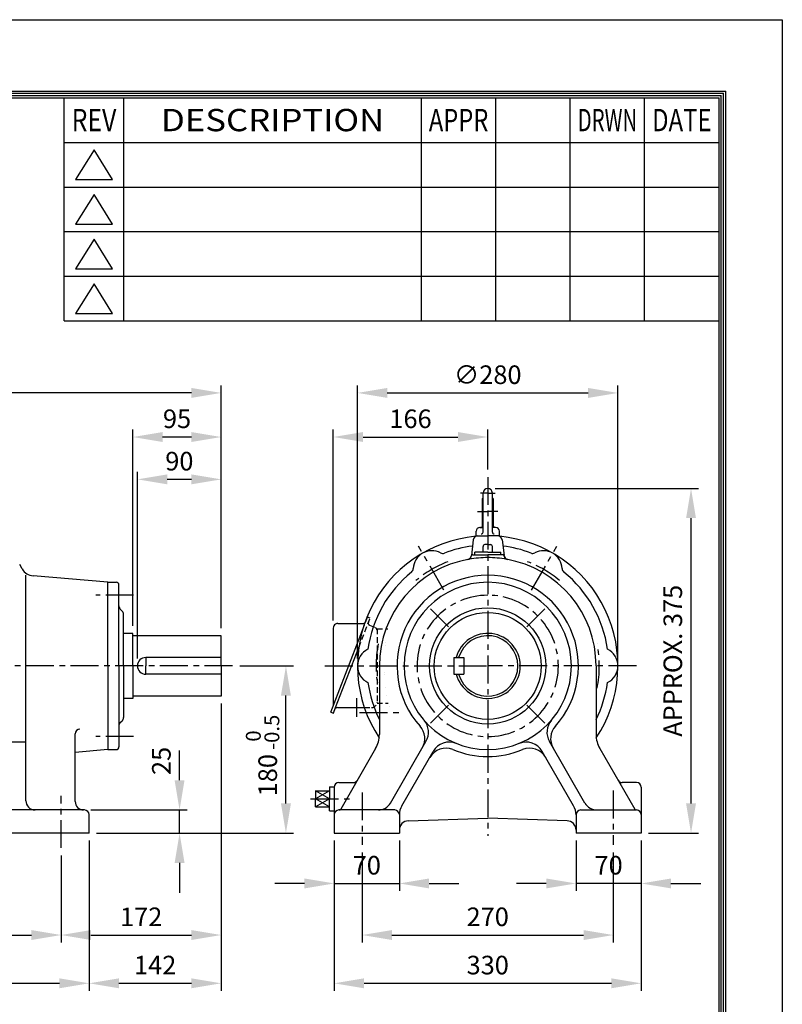
# Model space of a CAD drawing. Extents: x 4 to 940, y 0 to 410.
# Drawn here: x 112 to 214, y 165 to 297 of the extents above; entities that cross this region are included whole.
import ezdxf
from ezdxf.enums import TextEntityAlignment as Align

# ---------------------------------------------------------------- set-up
doc = ezdxf.new("R2010")
doc.units = 0
doc.header["$LTSCALE"] = 3
doc.header["$MEASUREMENT"] = 0
doc.header["$PDMODE"] = 1
doc.linetypes.add('CENTER', pattern=[2, 1.25, -0.25, 0.25, -0.25])
doc.linetypes.add('HIDDEN', pattern=[0.375, 0.25, -0.125])
doc.layers.get('0').update_dxf_attribs({"color": 9, "linetype": 'CONTINUOUS'})
doc.layers.get('DEFPOINTS').update_dxf_attribs({"linetype": 'CONTINUOUS'})
for name, color, linetype in [('C', 1, 'CENTER'), ('D', 7, 'CONTINUOUS'), ('H', 4, 'HIDDEN'), ('O', 3, 'CONTINUOUS')]:
    doc.layers.add(name, color=color, linetype=linetype)
doc.styles.add('A2', font='romans.shx', dxfattribs={"height": 2, "bigfont": 'whgtxt.shx'})
doc.styles.add('A25', font='romans.shx', dxfattribs={"height": 2.5, "bigfont": 'whgtxt.shx'})
doc.styles.add('A3', font='romans', dxfattribs={"height": 3, "bigfont": 'whgtxt'})
doc.dimstyles.new('DIM', dxfattribs={"dimscale": 0, "dimtxt": 2.5, "dimasz": 4, "dimexe": 1, "dimexo": 1, "dimgap": 1.2, "dimtad": 1, "dimdec": 3, "dimlfac": 8, "dimrnd": 0.005, "dimdsep": 46, "dimtxsty": 'A25', "dimcen": 0, "dimclrd": 256, "dimclre": 256, "dimclrt": 256, "dimadec": 0, "dimazin": 0, "dimtfac": 0.666667, "dimtdec": 3, "dimtix": 1, "dimtmove": 0, "dimatfit": 3, "dimfxl": 0, "dimtolj": 1, "dimtzin": 0, "dimarcsym": 0})

# ---------------------------------------------------------------- blocks, each defined once
blk = doc.blocks.new('*D1')
at = {"linetype": 'ByBlock'}
for p, q in [((124.964096, 199.898184), (124.964096, 224.981296)), ((132.214096, 223.981296), (128.964096, 223.981296))]:
    blk.add_line(p, q, dxfattribs=at)
for points in [[(128.964096, 224.647963), (128.964096, 223.31463), (124.964096, 223.981296)], [(132.214096, 224.647963), (132.214096, 223.31463), (136.214096, 223.981296)]]:
    blk.add_solid(points, dxfattribs=at)
at = {"layer": 'DEFPOINTS', "color": 0, "linetype": 'ByBlock'}
for p in [(124.964096, 223.981296), (136.214096, 202.960684), (124.964096, 198.898184)]:
    blk.add_point(p, dxfattribs=at)
at = {"linetype": 'ByBlock', "insert": (130.589096, 226.431296), "char_height": 2.5, "attachment_point": 5, "style": 'A25'}
blk.add_mtext('\\A1;90', dxfattribs=at)
blk = doc.blocks.new('*D2')
at = {"linetype": 'ByBlock'}
for p, q in [((124.339096, 204.273184), (124.339096, 230.679975)), ((132.214096, 229.679975), (128.339096, 229.679975))]:
    blk.add_line(p, q, dxfattribs=at)
for points in [[(128.339096, 230.346642), (128.339096, 229.013308), (124.339096, 229.679975)], [(132.214096, 230.346642), (132.214096, 229.013308), (136.214096, 229.679975)]]:
    blk.add_solid(points, dxfattribs=at)
at = {"layer": 'DEFPOINTS', "color": 0, "linetype": 'ByBlock'}
for p in [(124.339096, 229.679975), (124.339096, 203.273184), (136.214096, 202.960684)]:
    blk.add_point(p, dxfattribs=at)
at = {"linetype": 'ByBlock', "insert": (130.276596, 232.129975), "char_height": 2.5, "attachment_point": 5, "style": 'A25'}
blk.add_mtext('\\A1;95', dxfattribs=at)
blk = doc.blocks.new('*D3')
at = {"linetype": 'ByBlock'}
for p, q in [((39.321332, 207.085604), (39.321332, 236.606587)), ((136.214096, 203.960684), (136.214096, 236.606587)), ((132.214096, 235.606587), (43.321332, 235.606587))]:
    blk.add_line(p, q, dxfattribs=at)
for points in [[(43.321332, 236.273254), (43.321332, 234.939921), (39.321332, 235.606587)], [(132.214096, 236.273254), (132.214096, 234.939921), (136.214096, 235.606587)]]:
    blk.add_solid(points, dxfattribs=at)
at = {"layer": 'DEFPOINTS', "color": 0, "linetype": 'ByBlock'}
for p in [(39.321332, 235.606587), (39.321332, 206.085604), (136.214096, 202.960684)]:
    blk.add_point(p, dxfattribs=at)
at = {"linetype": 'ByBlock', "insert": (87.767714, 238.056587), "char_height": 2.5, "attachment_point": 5, "style": 'A25'}
blk.add_mtext('\\A1;APPROX. 775', dxfattribs=at)
blk = doc.blocks.new('*D4')
at = {"linetype": 'ByBlock'}
for p, q in [((163.249188, 186.599646), (163.249188, 179.845869)), ((150.499188, 180.845869), (146.499188, 180.845869)), ((154.499188, 180.845869), (163.249188, 180.845869)), ((167.249188, 180.845869), (171.249188, 180.845869))]:
    blk.add_line(p, q, dxfattribs=at)
for points in [[(150.499188, 181.512536), (150.499188, 180.179203), (154.499188, 180.845869)], [(167.249188, 181.512536), (167.249188, 180.179203), (163.249188, 180.845869)]]:
    blk.add_solid(points, dxfattribs=at)
at = {"layer": 'DEFPOINTS', "color": 0, "linetype": 'ByBlock'}
for p in [(154.499188, 187.599646), (163.249188, 187.599646), (163.249188, 180.845869)]:
    blk.add_point(p, dxfattribs=at)
at = {"linetype": 'ByBlock', "insert": (158.874188, 183.295869), "char_height": 2.5, "attachment_point": 5, "style": 'A25'}
blk.add_mtext('\\A1;70', dxfattribs=at)
blk = doc.blocks.new('*D5')
at = {"linetype": 'ByBlock'}
for p, q in [((186.999188, 186.599646), (186.999188, 179.845869)), ((182.999188, 180.845869), (178.999188, 180.845869)), ((195.749188, 180.845869), (186.999188, 180.845869)), ((199.749188, 180.845869), (203.749188, 180.845869))]:
    blk.add_line(p, q, dxfattribs=at)
for points in [[(182.999188, 181.512536), (182.999188, 180.179203), (186.999188, 180.845869)], [(199.749188, 181.512536), (199.749188, 180.179203), (195.749188, 180.845869)]]:
    blk.add_solid(points, dxfattribs=at)
at = {"layer": 'DEFPOINTS', "color": 0, "linetype": 'ByBlock'}
for p in [(186.999188, 187.599646), (195.749188, 187.599646), (186.999188, 180.845869)]:
    blk.add_point(p, dxfattribs=at)
at = {"linetype": 'ByBlock', "insert": (191.374188, 183.295869), "char_height": 2.5, "attachment_point": 5, "style": 'A25'}
blk.add_mtext('\\A1;70', dxfattribs=at)
blk = doc.blocks.new('*D6')
at = {"linetype": 'ByBlock'}
for p, q in [((158.249188, 185.023834), (158.249188, 172.907902)), ((191.999188, 185.023834), (191.999188, 172.907902)), ((162.249188, 173.907902), (187.999188, 173.907902))]:
    blk.add_line(p, q, dxfattribs=at)
for points in [[(162.249188, 174.574569), (162.249188, 173.241235), (158.249188, 173.907902)], [(187.999188, 174.574569), (187.999188, 173.241235), (191.999188, 173.907902)]]:
    blk.add_solid(points, dxfattribs=at)
at = {"layer": 'DEFPOINTS', "color": 0, "linetype": 'ByBlock'}
for p in [(158.249188, 186.023834), (191.999188, 186.023834), (191.999188, 173.907902)]:
    blk.add_point(p, dxfattribs=at)
at = {"linetype": 'ByBlock', "insert": (175.124188, 176.357902), "char_height": 2.5, "attachment_point": 5, "style": 'A25'}
blk.add_mtext('\\A1;270', dxfattribs=at)
blk = doc.blocks.new('*D7')
at = {"linetype": 'ByBlock'}
for p, q in [((154.499188, 186.599646), (154.499188, 166.417544)), ((195.749188, 186.599646), (195.749188, 166.417544)), ((158.499188, 167.417544), (191.749188, 167.417544))]:
    blk.add_line(p, q, dxfattribs=at)
for points in [[(158.499188, 168.084211), (158.499188, 166.750878), (154.499188, 167.417544)], [(191.749188, 168.084211), (191.749188, 166.750878), (195.749188, 167.417544)]]:
    blk.add_solid(points, dxfattribs=at)
at = {"layer": 'DEFPOINTS', "color": 0, "linetype": 'ByBlock'}
for p in [(154.499188, 187.599646), (195.749188, 187.599646), (195.749188, 167.417544)]:
    blk.add_point(p, dxfattribs=at)
at = {"linetype": 'ByBlock', "insert": (175.124188, 169.867544), "char_height": 2.5, "attachment_point": 5, "style": 'A25'}
blk.add_mtext('\\A1;330', dxfattribs=at)
blk = doc.blocks.new('*D8')
at = {"linetype": 'ByBlock'}
for p, q in [((84.714096, 184.489552), (84.714096, 172.907902)), ((114.714096, 184.617228), (114.714096, 172.907902)), ((88.714096, 173.907902), (110.714096, 173.907902))]:
    blk.add_line(p, q, dxfattribs=at)
for points in [[(88.714096, 174.574569), (88.714096, 173.241235), (84.714096, 173.907902)], [(110.714096, 174.574569), (110.714096, 173.241235), (114.714096, 173.907902)]]:
    blk.add_solid(points, dxfattribs=at)
at = {"layer": 'DEFPOINTS', "color": 0, "linetype": 'ByBlock'}
for p in [(84.714096, 185.489552), (114.714096, 185.617228), (114.714096, 173.907902)]:
    blk.add_point(p, dxfattribs=at)
at = {"linetype": 'ByBlock', "insert": (99.714096, 176.357902), "char_height": 2.5, "attachment_point": 5, "style": 'A25'}
blk.add_mtext('\\A1;240', dxfattribs=at)
blk = doc.blocks.new('*D9')
at = {"linetype": 'ByBlock'}
for p, q in [((80.964096, 186.599646), (80.964096, 166.417544)), ((118.464096, 186.599646), (118.464096, 166.417544)), ((84.964096, 167.417544), (114.464096, 167.417544))]:
    blk.add_line(p, q, dxfattribs=at)
for points in [[(84.964096, 168.084211), (84.964096, 166.750878), (80.964096, 167.417544)], [(114.464096, 168.084211), (114.464096, 166.750878), (118.464096, 167.417544)]]:
    blk.add_solid(points, dxfattribs=at)
at = {"layer": 'DEFPOINTS', "color": 0, "linetype": 'ByBlock'}
for p in [(80.964096, 187.599646), (118.464096, 187.599646), (118.464096, 167.417544)]:
    blk.add_point(p, dxfattribs=at)
at = {"linetype": 'ByBlock', "insert": (99.714096, 169.867544), "char_height": 2.5, "attachment_point": 5, "style": 'A25'}
blk.add_mtext('\\A1;300', dxfattribs=at)
blk = doc.blocks.new('*D10')
at = {"linetype": 'ByBlock'}
for p, q in [((136.214096, 205.037146), (136.214096, 166.417544)), ((122.464096, 167.417544), (132.214096, 167.417544))]:
    blk.add_line(p, q, dxfattribs=at)
for points in [[(122.464096, 168.084211), (122.464096, 166.750878), (118.464096, 167.417544)], [(132.214096, 168.084211), (132.214096, 166.750878), (136.214096, 167.417544)]]:
    blk.add_solid(points, dxfattribs=at)
at = {"layer": 'DEFPOINTS', "color": 0, "linetype": 'ByBlock'}
for p in [(136.214096, 206.037146), (118.464096, 187.599646), (136.214096, 167.417544)]:
    blk.add_point(p, dxfattribs=at)
at = {"linetype": 'ByBlock', "insert": (127.339096, 169.867544), "char_height": 2.5, "attachment_point": 5, "style": 'A25'}
blk.add_mtext('\\A1;142', dxfattribs=at)
blk = doc.blocks.new('*D11')
at = {"linetype": 'ByBlock'}
blk.add_line((118.714096, 173.907902), (132.214096, 173.907902), dxfattribs=at)
for points in [[(118.714096, 174.574569), (118.714096, 173.241235), (114.714096, 173.907902)], [(132.214096, 174.574569), (132.214096, 173.241235), (136.214096, 173.907902)]]:
    blk.add_solid(points, dxfattribs=at)
at = {"layer": 'DEFPOINTS', "color": 0, "linetype": 'ByBlock'}
for p in [(136.214096, 206.037146), (114.714096, 185.617228), (136.214096, 173.907902)]:
    blk.add_point(p, dxfattribs=at)
at = {"linetype": 'ByBlock', "insert": (125.464096, 176.357902), "char_height": 2.5, "attachment_point": 5, "style": 'A25'}
blk.add_mtext('\\A1;172', dxfattribs=at)
blk = doc.blocks.new('*D12')
at = {"linetype": 'ByBlock'}
for p, q in [((138.732612, 210.099646), (145.913342, 210.099646)), ((144.913342, 191.599646), (144.913342, 206.099646)), ((119.464096, 187.599646), (145.913342, 187.599646))]:
    blk.add_line(p, q, dxfattribs=at)
for points in [[(144.246675, 206.099646), (145.580009, 206.099646), (144.913342, 210.099646)], [(144.246675, 191.599646), (145.580009, 191.599646), (144.913342, 187.599646)]]:
    blk.add_solid(points, dxfattribs=at)
at = {"layer": 'DEFPOINTS', "color": 0, "linetype": 'ByBlock'}
for p in [(137.732612, 210.099646), (144.913342, 210.099646), (118.464096, 187.599646)]:
    blk.add_point(p, dxfattribs=at)
at = {"linetype": 'ByBlock', "insert": (142.463342, 195.406572), "char_height": 2.5, "attachment_point": 5, "rotation": 90, "style": 'A25'}
blk.add_mtext('\\A1;180', dxfattribs=at)
blk = doc.blocks.new('*D14')
at = {"linetype": 'ByBlock'}
for p, q in [((176.124188, 233.974646), (203.448191, 233.974646)), ((202.448191, 191.599646), (202.448191, 229.974646)), ((196.749188, 187.599646), (203.448191, 187.599646))]:
    blk.add_line(p, q, dxfattribs=at)
for points in [[(201.781525, 229.974646), (203.114858, 229.974646), (202.448191, 233.974646)], [(201.781525, 191.599646), (203.114858, 191.599646), (202.448191, 187.599646)]]:
    blk.add_solid(points, dxfattribs=at)
at = {"layer": 'DEFPOINTS', "color": 0, "linetype": 'ByBlock'}
for p in [(175.124188, 233.974646), (202.448191, 233.974646), (195.749188, 187.599646)]:
    blk.add_point(p, dxfattribs=at)
at = {"linetype": 'ByBlock', "insert": (199.998191, 210.787146), "char_height": 2.5, "attachment_point": 5, "rotation": 90, "style": 'A25'}
blk.add_mtext('\\A1;APPROX. 375', dxfattribs=at)
blk = doc.blocks.new('*D15')
at = {"linetype": 'ByBlock'}
for p, q in [((153.660357, 216.194591), (153.660357, 241.881436)), ((174.410357, 236.490529), (174.410357, 241.881436)), ((157.660357, 240.881436), (170.410357, 240.881436))]:
    blk.add_line(p, q, dxfattribs=at)
for points in [[(157.660357, 241.548103), (157.660357, 240.21477), (153.660357, 240.881436)], [(170.410357, 241.548103), (170.410357, 240.21477), (174.410357, 240.881436)]]:
    blk.add_solid(points, dxfattribs=at)
at = {"layer": 'DEFPOINTS', "color": 0, "linetype": 'ByBlock'}
for p in [(174.410357, 240.881436), (174.410357, 235.490529), (153.660357, 215.194591)]:
    blk.add_point(p, dxfattribs=at)
at = {"linetype": 'ByBlock', "insert": (164.035357, 243.331436), "char_height": 2.5, "attachment_point": 5, "style": 'A25'}
blk.add_mtext('\\A1;166', dxfattribs=at)
blk = doc.blocks.new('*D16')
at = {"linetype": 'ByBlock'}
for p, q in [((157.624188, 211.099646), (157.624188, 247.808049)), ((192.624188, 211.099646), (192.624188, 247.808049)), ((161.624188, 246.808049), (188.624188, 246.808049))]:
    blk.add_line(p, q, dxfattribs=at)
for points in [[(161.624188, 247.474716), (161.624188, 246.141382), (157.624188, 246.808049)], [(188.624188, 247.474716), (188.624188, 246.141382), (192.624188, 246.808049)]]:
    blk.add_solid(points, dxfattribs=at)
at = {"layer": 'DEFPOINTS', "color": 0, "linetype": 'ByBlock'}
for p in [(192.624188, 246.808049), (157.624188, 210.099646), (192.624188, 210.099646)]:
    blk.add_point(p, dxfattribs=at)
at = {"linetype": 'ByBlock', "insert": (175.124188, 249.258049), "char_height": 2.5, "attachment_point": 5, "style": 'A25'}
blk.add_mtext('\\A1;∅280', dxfattribs=at)

msp = doc.modelspace()

# ---------------------------------------------------------------- linework, layer by layer
at = {"color": 9}
for p, q in [((3.999989, 296.99999), (213.999989, 296.99999)), ((213.999989, 296.99999), (213.999989, -0.00001))]:
    msp.add_line(p, q, dxfattribs=at)
at = {"color": 2}
for p, q in [((29.099989, 287.39999), (206.399989, 287.39999)), ((206.399989, 8.59999), (206.399989, 287.39999)), ((29.399989, 287.09999), (206.099989, 287.09999)), ((29.699989, 286.79999), (205.799989, 286.79999)), ((29.999989, 286.49999), (205.499989, 286.49999)), ((205.499989, 9.49999), (205.499989, 286.49999)), ((205.799989, 9.19999), (205.799989, 286.79999)), ((206.099989, 8.89999), (206.099989, 287.09999))]:
    msp.add_line(p, q, dxfattribs=at)
for p, q in [((117.499989, 256.49999), (117.499989, 286.49999)), ((125.499989, 256.49999), (125.499989, 286.49999)), ((165.499989, 256.49999), (165.499989, 286.49999)), ((175.499989, 256.49999), (175.499989, 286.49999)), ((185.499989, 256.49999), (185.499989, 286.49999)), ((195.499989, 256.49999), (195.499989, 286.49999)), ((117.499989, 280.49999), (205.499989, 280.49999)), ((121.499989, 279.49999), (118.999989, 275.49999)), ((123.999989, 275.49999), (121.499989, 279.49999)), ((118.999989, 275.49999), (123.999989, 275.49999)), ((117.499989, 274.49999), (205.499989, 274.49999)), ((121.499989, 273.49999), (118.999989, 269.49999)), ((123.999989, 269.49999), (121.499989, 273.49999)), ((118.999989, 269.49999), (123.999989, 269.49999)), ((117.499989, 268.49999), (205.499989, 268.49999)), ((117.499989, 268.49999), (205.499989, 268.49999)), ((117.499989, 268.49999), (205.499989, 268.49999)), ((121.499989, 267.49999), (118.999989, 263.49999)), ((123.999989, 263.49999), (121.499989, 267.49999)), ((118.999989, 263.49999), (123.999989, 263.49999)), ((117.499989, 262.49999), (205.499989, 262.49999)), ((121.499989, 261.49999), (118.999989, 257.49999)), ((123.999989, 257.49999), (121.499989, 261.49999)), ((118.999989, 257.49999), (123.999989, 257.49999)), ((117.499989, 256.49999), (205.499989, 256.49999))]:
    msp.add_line(p, q)
at = {"layer": 'C'}
for p, q in [((174.410357, 235.490529), (174.410357, 187.238852)), ((174.410357, 233.349646), (173.423457, 233.349646)), ((174.410357, 233.349646), (175.397257, 233.349646)), ((173.046988, 230.849646), (174.410357, 230.849646)), ((175.773727, 230.849646), (174.410357, 230.849646)), ((168.533542, 220.278589), (165.111295, 226.206094)), ((180.287173, 220.278589), (183.70942, 226.206094)), ((126.818747, 219.599646), (121.738707, 219.599646)), ((169.145656, 215.364348), (166.73093, 217.779073)), ((179.675059, 215.364348), (182.089785, 217.779073)), ((140.112041, 210.099646), (66.593526, 210.099646)), ((152.515937, 210.099646), (174.410357, 210.099646)), ((194.401972, 210.099646), (174.410357, 210.099646)), ((156.78532, 205.743457), (156.78532, 203.243482)), ((169.145656, 204.834944), (166.73093, 202.420219)), ((179.675059, 204.834944), (182.089785, 202.420219)), ((157.19996, 203.849646), (162.587834, 203.849646)), ((126.818747, 200.599646), (121.738707, 200.599646)), ((191.285357, 193.34186), (191.285357, 186.023834)), ((117.093526, 185.617228), (117.093526, 192.639367)), ((150.597518, 192.224646), (156.55408, 192.224646)), ((157.535357, 193.096697), (157.535357, 186.023834))]:
    msp.add_line(p, q, dxfattribs=at)
for radius, start, end in [(15, 110.964179, 130.051253), (15, 49.948747, 69.035821), (9.5, 90, 270), (9.5, 270, 90), (15, 168.578698, 191.51872), (15, 348.48128, 11.421302)]:
    msp.add_arc((174.410357, 210.099646), radius, start, end, dxfattribs=at)
at = {"layer": 'D', "linetype": 'ByBlock'}
for p, q in [((132.999239, 194.724646), (132.999239, 198.724646)), ((121.093526, 190.724646), (133.999239, 190.724646)), ((132.999239, 187.599646), (132.999239, 190.724646)), ((132.999239, 183.599646), (132.999239, 179.599646))]:
    msp.add_line(p, q, dxfattribs=at)
at = {"layer": 'D'}
for p, q in [((153.160357, 192.224646), (151.285357, 193.307178)), ((153.160357, 193.307178), (151.285357, 192.224646)), ((153.160357, 191.142114), (151.285357, 192.224646)), ((153.160357, 192.224646), (151.285357, 191.142114))]:
    msp.add_line(p, q, dxfattribs=at)
at = {"layer": 'D', "const_width": 0.00125}
msp.add_lwpolyline([(161.149112, 215.562148), (161.063115, 215.2961), (160.994504, 215.067345), (160.940764, 214.870744), (160.89938, 214.701159), (160.867836, 214.553453), (160.843618, 214.422487), (160.824209, 214.303123), (160.807094, 214.190223), (160.79021, 214.079533), (160.773298, 213.970335), (160.756552, 213.862795), (160.740165, 213.757077), (160.724331, 213.653348), (160.709243, 213.551774), (160.695095, 213.452521), (160.682081, 213.355754), (160.670351, 213.261528), (160.659894, 213.169456), (160.650652, 213.079043), (160.642572, 212.989789), (160.635597, 212.901199), (160.629672, 212.812774), (160.624743, 212.724017), (160.620753, 212.634432), (160.617602, 212.543641), (160.615004, 212.451745), (160.612627, 212.358965), (160.610139, 212.265521), (160.607209, 212.171636), (160.603505, 212.07753), (160.598695, 211.983424), (160.592448, 211.889538), (160.584561, 211.795847), (160.575347, 211.701326), (160.565249, 211.604706), (160.554709, 211.504716), (160.544168, 211.400085), (160.53407, 211.289542), (160.524856, 211.171817), (160.516969, 211.045639), (160.510777, 210.910401), (160.506354, 210.768146), (160.503701, 210.621581), (160.502816, 210.473415), (160.503701, 210.326353), (160.506354, 210.183103), (160.510777, 210.046373), (160.516969, 209.918869), (160.524837, 209.802618), (160.533922, 209.696919), (160.54367, 209.600391), (160.553529, 209.511653), (160.562946, 209.429324), (160.571367, 209.352022), (160.578241, 209.278367), (160.583013, 209.206977), (160.585308, 209.136517), (160.585446, 209.065836), (160.583926, 208.993829), (160.581244, 208.919392), (160.5779, 208.841418), (160.574389, 208.758803), (160.571211, 208.670443), (160.568861, 208.575232), (160.567746, 208.472461), (160.567903, 208.363005), (160.569276, 208.248134), (160.57181, 208.129121), (160.575449, 208.007234), (160.580139, 207.883745), (160.585824, 207.759924), (160.592449, 207.637043), (160.599958, 207.516159), (160.608296, 207.397486), (160.617409, 207.281023), (160.62724, 207.166769), (160.637735, 207.054726), (160.648837, 206.944892), (160.660493, 206.837269), (160.672646, 206.731855), (160.685246, 206.628605), (160.69826, 206.527289), (160.711662, 206.42763), (160.725423, 206.329353), (160.739515, 206.23218), (160.753912, 206.135837), (160.768585, 206.040045), (160.783507, 205.94453), (160.79923, 205.847901), (160.81863, 205.744311), (160.845161, 205.626798), (160.882279, 205.488401), (160.933439, 205.322159), (161.002096, 205.12111), (161.091706, 204.878294), (161.205722, 204.586749)], dxfattribs=at)
at = {"layer": 'D', "color": 0, "linetype": 'ByBlock'}
msp.add_point((130.619809, 190.724646), dxfattribs=at)
at = {"layer": 'D', "linetype": 'ByBlock'}
for points in [[(132.332572, 194.724646), (133.665906, 194.724646), (132.999239, 190.724646)], [(132.332572, 183.599646), (133.665906, 183.599646), (132.999239, 187.599646)]]:
    msp.add_solid(points, dxfattribs=at)
at = {"layer": 'DEFPOINTS', "color": 0, "linetype": 'ByBlock'}
for p in [(120.093526, 190.724646), (120.843526, 187.599646), (120.843526, 187.599646)]:
    msp.add_point(p, dxfattribs=at)
at = {"layer": 'H'}
for p, q in [((157.088986, 212.59366), (158.601024, 216.504912)), ((157.588639, 214.924559), (158.251777, 216.639926)), ((158.601024, 216.504912), (158.251777, 216.639926)), ((158.50523, 215.593391), (159.313021, 215.233739)), ((159.535352, 215.099597), (159.535352, 205.099724)), ((159.535352, 215.099597), (161.004177, 215.099597)), ((157.832638, 204.49347), (158.78539, 204.49347)), ((159.535352, 205.099724), (161.009989, 205.099724))]:
    msp.add_line(p, q, dxfattribs=at)
for centre, radius, start, end in [((157.678071, 216.194576), 0.374996, 305.496085, 335.999928), ((158.606712, 215.821741), 0.249997, 156.000482, 245.999809), ((159.160295, 214.891097), 0.374996, 359.999845, 65.999899), ((158.78539, 205.24346), 0.74999, 270.000018, 0)]:
    msp.add_arc(centre, radius, start, end, dxfattribs=at)
at = {"layer": 'O'}
for p, q in [((173.785357, 228.099646), (173.785357, 233.349646)), ((175.035357, 228.099646), (175.035357, 233.349646)), ((173.660357, 232.599646), (173.785357, 232.599646)), ((173.660357, 232.599646), (173.660357, 228.798175)), ((175.160357, 232.599646), (175.035357, 232.599646)), ((175.160357, 232.599646), (175.160357, 228.798175)), ((172.847857, 227.599646), (172.847857, 228.224646)), ((173.347857, 228.724646), (173.785357, 228.827587)), ((173.347857, 228.724646), (173.785357, 228.724646)), ((175.472857, 228.724646), (175.035357, 228.827587)), ((175.472857, 228.724646), (175.035357, 228.724646)), ((175.972857, 227.599646), (175.972857, 228.224646)), ((172.469061, 227.04941), (172.216019, 224.949251)), ((172.847857, 227.599646), (174.410357, 227.599646)), ((175.972857, 227.599646), (174.410357, 227.599646)), ((176.351654, 227.04941), (176.604696, 224.949251)), ((174.410357, 225.412146), (172.660357, 225.412146)), ((172.660357, 225.037146), (172.660357, 225.412146)), ((173.785357, 225.412146), (173.785357, 226.162146)), ((174.410357, 226.412146), (174.035357, 226.412146)), ((174.410357, 226.412146), (174.785357, 226.412146)), ((174.410357, 225.412146), (176.160357, 225.412146)), ((175.035357, 225.412146), (175.035357, 226.162146)), ((176.160357, 225.037146), (176.160357, 225.412146)), ((172.160357, 224.787146), (172.160357, 224.752264)), ((172.410357, 225.037146), (174.410357, 225.037146)), ((176.410357, 225.037146), (174.410357, 225.037146)), ((176.660357, 224.787146), (176.660357, 224.752264)), ((111.854156, 223.134759), (111.513585, 223.724646)), ((112.343526, 191.974646), (112.343526, 222.287146)), ((123.343526, 221.349646), (113.31873, 222.204032)), ((123.343526, 210.099646), (123.343526, 221.349646)), ((123.343526, 221.349646), (124.468526, 221.349646)), ((124.843526, 210.099646), (124.843526, 220.974646)), ((125.026584, 217.729088), (125.285467, 217.470204)), ((125.468526, 210.099646), (125.468526, 217.028263)), ((153.660357, 215.194591), (153.660357, 214.73496)), ((153.660357, 214.73496), (153.660357, 205.464332)), ((153.775995, 205.062233), (157.588639, 214.924559)), ((154.285351, 215.819576), (157.678071, 215.819576)), ((126.718526, 214.474646), (125.468526, 214.474646)), ((126.718526, 210.099646), (126.718526, 214.474646)), ((138.593526, 214.162146), (126.718526, 214.162146)), ((138.593526, 210.099646), (138.593526, 214.162146)), ((153.957574, 204.493503), (157.088986, 212.59366)), ((138.593526, 211.224646), (128.468526, 211.224646)), ((128.468526, 211.224646), (128.468526, 210.099646)), ((169.847857, 211.224646), (171.222857, 211.224646)), ((169.847857, 211.224646), (169.847857, 208.974646)), ((171.222857, 211.224646), (171.222857, 208.974646)), ((123.343526, 210.099646), (123.343526, 198.849646)), ((124.843526, 210.099646), (124.843526, 199.224646)), ((125.468526, 210.099646), (125.468526, 203.171029)), ((126.718526, 210.099646), (126.718526, 205.724646)), ((127.343526, 210.099646), (127.343526, 210.099646)), ((128.468526, 208.974646), (128.468526, 210.099646)), ((138.593526, 210.099646), (138.593526, 206.037146)), ((159.847857, 210.099646), (159.847857, 200.854455)), ((188.972857, 210.099646), (188.972857, 200.854455)), ((138.593526, 208.974646), (128.468526, 208.974646)), ((169.847857, 208.974646), (171.222857, 208.974646)), ((126.718526, 205.724646), (125.468526, 205.724646)), ((138.593526, 206.037146), (126.718526, 206.037146)), ((153.660357, 205.464332), (153.660357, 204.763107)), ((153.314299, 203.867944), (153.775995, 205.062233)), ((153.663547, 203.73293), (153.957574, 204.493503)), ((154.229528, 204.49347), (157.832638, 204.49347)), ((125.026584, 202.470204), (125.285467, 202.729088)), ((153.314299, 203.867944), (153.663547, 203.73293)), ((118.968526, 191.849646), (118.968526, 200.950815)), ((112.343526, 199.849646), (91.343526, 199.849646)), ((123.343526, 198.849646), (118.968526, 198.476777)), ((123.343526, 198.849646), (124.468526, 198.849646)), ((159.345453, 198.979455), (154.651705, 190.849646)), ((161.344572, 191.662146), (166.115219, 199.925148)), ((187.476142, 191.662146), (182.705496, 199.925148)), ((189.475262, 198.979455), (194.16901, 190.849646)), ((162.870294, 191.304773), (167.084922, 198.604723)), ((185.950421, 191.304773), (181.735793, 198.604723)), ((153.160357, 193.849646), (153.160357, 192.224646)), ((153.160357, 193.849646), (153.78849, 193.849646)), ((153.785357, 193.787146), (153.785357, 187.599646)), ((154.410357, 194.412146), (156.347671, 194.412146)), ((194.410357, 194.412146), (192.473043, 194.412146)), ((195.035357, 193.787146), (195.035357, 187.599646)), ((151.285357, 193.307178), (151.285357, 192.224646)), ((151.285357, 193.307178), (153.160357, 193.307178)), ((151.285357, 191.142114), (151.285357, 192.224646)), ((153.160357, 190.599646), (153.160357, 192.224646)), ((120.218526, 190.724646), (105.031026, 190.724646)), ((151.285357, 191.142114), (153.160357, 191.142114)), ((154.435199, 190.724646), (154.410357, 190.724646)), ((161.910357, 190.724646), (154.435199, 190.724646)), ((186.910357, 190.724646), (194.385516, 190.724646)), ((194.385516, 190.724646), (194.410357, 190.724646)), ((120.843526, 187.599646), (120.843526, 190.099646)), ((153.160357, 190.599646), (153.78849, 190.599646)), ((162.535357, 190.054773), (162.535357, 187.599646)), ((163.741733, 189.266774), (174.410357, 189.63933)), ((185.078982, 189.266774), (174.410357, 189.63933)), ((186.285357, 190.054773), (186.285357, 187.599646)), ((120.843526, 187.599646), (83.343526, 187.599646)), ((153.785357, 187.599646), (162.535357, 187.599646)), ((195.035357, 187.599646), (186.285357, 187.599646))]:
    msp.add_line(p, q, dxfattribs=at)
for radius in [7.8125, 7.1875]:
    msp.add_circle((174.410357, 210.099646), radius, dxfattribs=at)
for centre, radius, start, end in [((174.410357, 233.349646), 0.625, 90, 180), ((174.410357, 233.349646), 0.625, 0, 90), ((173.347857, 228.224646), 0.5, 90, 180), ((173.535357, 228.099646), 0.25, 270, 360), ((175.285357, 228.099646), 0.25, 180, 270), ((175.472857, 228.224646), 0.5, 0, 90), ((174.410357, 210.099646), 17.5, 95.303255, 213.538585), ((173.089573, 226.974646), 0.625, 90, 173.129723), ((175.731142, 226.974646), 0.625, 6.870277, 90), ((174.410357, 210.099646), 17.5, 326.461415, 84.696745), ((166.910357, 223.090027), 2.5, 62.230953, 177.769047), ((168.366322, 225.85513), 0.625, 242.230953, 290.987549), ((174.410357, 210.099646), 16.25, 97.215816, 110.987549), ((174.035357, 226.162146), 0.25, 90, 180), ((174.785357, 226.162146), 0.25, 360, 90), ((174.410357, 210.099646), 16.25, 69.012451, 82.784184), ((180.454393, 225.85513), 0.625, 249.012451, 297.769047), ((181.910357, 223.090027), 2.5, 2.230953, 117.769047), ((174.410357, 210.099646), 14.5625, 99.919764, 180), ((171.595507, 225.024014), 0.625, 280.680952, 334.656854), ((171.847857, 224.752264), 0.3125, 279.919764, 0), ((174.410357, 210.099646), 14.5625, 90, 99.919764), ((172.410357, 224.787146), 0.25, 90, 180), ((171.595507, 225.024014), 0.625, 352.600448, 353.129723), ((174.410357, 210.099646), 14.5625, 80.080236, 90), ((176.410357, 224.787146), 0.25, 0, 90), ((177.225208, 225.024014), 0.625, 186.870277, 187.399552), ((176.972857, 224.752264), 0.3125, 180, 260.080236), ((177.225208, 225.024014), 0.625, 205.343146, 259.319048), ((174.410357, 210.099646), 14.5625, 0, 80.080236), ((113.477954, 224.072259), 1.875, 210, 265.128609), ((174.410357, 210.099646), 16.25, 129.012451, 172.048125), ((163.787726, 223.211676), 0.625, 309.012451, 357.769047), ((185.032989, 223.211676), 0.625, 182.230953, 230.987549), ((174.410357, 210.099646), 16.25, 7.951875, 50.987549), ((124.468526, 220.974646), 0.375, 0, 90), ((174.410357, 210.099646), 12.1875, 90, 221.762494), ((174.410357, 210.099646), 11.25, 90, 270), ((174.410357, 210.099646), 12.1875, 318.237506, 90), ((174.410357, 210.099646), 11.25, 270, 90), ((125.468526, 218.171029), 0.625, 180, 225), ((124.843526, 217.028263), 0.625, 0, 45), ((157.678071, 216.194576), 0.374996, 269.999854, 305.496085), ((154.285351, 215.194591), 0.624993, 120.67419, 179.999964), ((154.285351, 215.194591), 0.624993, 89.999982, 120.67419), ((174.410357, 210.099646), 4.375, 194.900597, 165.099403), ((174.410357, 210.099646), 4.0625, 196.07665, 163.92335), ((159.410357, 210.099646), 2.5, 115.94448, 244.05552), ((189.410357, 210.099646), 2.5, 295.94448, 64.05552), ((128.468526, 210.099646), 1.125, 90, 180), ((128.468526, 210.099646), 1.125, 180, 270), ((174.410357, 210.099646), 16.25, 187.951875, 206.342976), ((174.410357, 210.099646), 16.25, 333.657024, 352.048125), ((154.213162, 204.118831), 0.374996, 127.6538, 153.734001), ((154.213162, 204.118831), 0.374996, 87.498689, 127.6538), ((124.843526, 203.171029), 0.625, 315, 0), ((163.950155, 201.175148), 2.5, 330, 40.470347), ((184.87056, 201.175148), 2.5, 139.529653, 210), ((119.593526, 200.950815), 0.625, 90, 180), ((125.468526, 202.028263), 0.625, 135, 180), ((163.454773, 200.31712), 2.5, 330, 41.762494), ((185.365942, 200.31712), 2.5, 138.237506, 210), ((156.097857, 200.854455), 3.75, 330, 0), ((192.722857, 200.854455), 3.75, 180, 210), ((124.468526, 199.224646), 0.375, 270, 0), ((168.776973, 196.535442), 2.5, 67.446275, 150), ((169.249986, 197.354723), 2.5, 67.957158, 150), ((174.410357, 210.099646), 12.1875, 247.446275, 270), ((174.410357, 210.099646), 12.1875, 270, 292.553725), ((179.570729, 197.354723), 2.5, 30, 112.042842), ((180.043742, 196.535442), 2.5, 30, 112.553725), ((156.347671, 195.037146), 0.625, 270, 330), ((192.473043, 195.037146), 0.625, 210, 270), ((154.410357, 193.787146), 0.625, 90, 180), ((194.410357, 193.787146), 0.625, 0, 90), ((113.593526, 191.974646), 1.25, 180, 270), ((120.093526, 191.849646), 1.125, 180, 270), ((120.218526, 190.099646), 0.625, 0, 90), ((154.410357, 190.099646), 0.625, 90, 180), ((154.435199, 190.974646), 0.25, 270, 330), ((159.720775, 192.599646), 1.875, 270, 330), ((161.910357, 190.099646), 0.625, 0, 90), ((165.035357, 190.054773), 2.5, 150, 180), ((183.785357, 190.054773), 2.5, 0, 30), ((186.910357, 190.099646), 0.625, 90, 180), ((189.09994, 192.599646), 1.875, 210, 270), ((194.385516, 190.974646), 0.25, 210, 270), ((194.410357, 190.099646), 0.625, 0, 90), ((163.785357, 188.017535), 1.25, 92, 180), ((185.035357, 188.017535), 1.25, 0, 88)]:
    msp.add_arc(centre, radius, start, end, dxfattribs=at)

# ---------------------------------------------------------------- texts
at = {"style": 'A3'}
for s, width, p, p2 in [('REV', 0.736842, (118.499989, 281.99999), (124.499989, 281.99999)), ('DESCRIPTION', 1.076923, (130.499989, 281.99999), (160.499989, 281.99999)), ('APPR', 0.717949, (166.499989, 281.99999), (174.499989, 281.99999)), ('DRWN', 0.666667, (186.499989, 281.99999), (194.499989, 281.99999)), ('DATE', 0.777778, (196.499989, 281.99999), (204.499989, 281.99999))]:
    msp.add_text(s, height=3, dxfattribs=dict(at, width=width)).set_placement(p, p2, align=Align.FIT)
at = {"layer": 'D', "style": 'A2'}
for s, p in [('-0.5', (146.404209, 198.801006)), ('  0', (143.912819, 198.688053))]:
    msp.add_text(s, height=2, rotation=90, dxfattribs=at).set_placement(p)
at = {"layer": 'D', "linetype": 'ByBlock', "insert": (130.549239, 197.324731), "char_height": 2.5, "attachment_point": 5, "rotation": 90, "style": 'A25'}
msp.add_mtext('\\A1;25', dxfattribs=at)

# ---------------------------------------------------------------- dimensions: what is measured, and where the dimension line sits
at = {"layer": 'D'}
for base, p1, p2, text, picture, middle, set_off in [((41.700762, 246.808049), (138.593526, 214.162146), (41.700762, 217.287065), 'APPROX. 775', '*D3', (90.147144, 249.258049), (2.37943, 11.201461)), ((191.910357, 246.808049), (156.910357, 210.099646), (191.910357, 210.099646), '%%c280', '*D16', (174.410357, 249.258049), (-0.713831, 0))]:
    dim = msp.add_linear_dim(base=base, p1=p1, p2=p2, text=text, dimstyle='DIM', override={"dimscale": 1}, dxfattribs=at)
    dim.commit()
    dim.dimension.update_dxf_attribs({"geometry": picture, "text_midpoint": middle, "insert": set_off})
for base, p1, p2, override, picture, middle, set_off in [((126.718526, 240.881436), (138.593526, 214.162146), (126.718526, 214.474646), {"dimscale": 1, "dimse1": 1}, '*D2', (132.656026, 243.331436), (2.37943, 11.201461)), ((127.343526, 235.182758), (138.593526, 214.162146), (127.343526, 210.099646), {"dimscale": 1, "dimse1": 1}, '*D1', (132.968526, 237.632758), (2.37943, 11.201461)), ((138.593526, 173.907902), (117.093526, 185.617228), (138.593526, 206.037146), {"dimscale": 1, "dimse1": 1, "dimse2": 1}, '*D11', (127.843526, 176.357902), (2.37943, 0)), ((138.593526, 167.417544), (120.843526, 187.599646), (138.593526, 206.037146), {"dimscale": 1, "dimse1": 1}, '*D10', (129.718526, 169.867544), (2.37943, 0)), ((120.843526, 167.417544), (83.343526, 187.599646), (120.843526, 187.599646), {"dimscale": 1}, '*D9', (102.093526, 169.867544), (2.37943, 0)), ((162.535357, 180.845869), (153.785357, 187.599646), (162.535357, 187.599646), {"dimscale": 1, "dimse1": 1}, '*D4', (158.160357, 183.295869), (-0.713831, 0)), ((195.035357, 167.417544), (153.785357, 187.599646), (195.035357, 187.599646), {"dimscale": 1}, '*D7', (174.410357, 169.867544), (-0.713831, 0)), ((186.285357, 180.845869), (195.035357, 187.599646), (186.285357, 187.599646), {"dimscale": 1, "dimse1": 1}, '*D5', (190.660357, 183.295869), (-0.713831, 0)), ((117.093526, 173.907902), (87.093526, 185.489552), (117.093526, 185.617228), {"dimscale": 1}, '*D8', (102.093526, 176.357902), (2.37943, 0)), ((191.285357, 173.907902), (157.535357, 186.023834), (191.285357, 186.023834), {"dimscale": 1}, '*D6', (174.410357, 176.357902), (-0.713831, 0))]:
    dim = msp.add_linear_dim(base=base, p1=p1, p2=p2, dimstyle='DIM', override=override, dxfattribs=at)
    dim.commit()
    dim.dimension.update_dxf_attribs({"geometry": picture, "text_midpoint": middle, "insert": set_off})
dim = msp.add_linear_dim(base=(174.410357, 240.881436), p1=(153.660357, 215.194591), p2=(174.410357, 235.490529), text='166', dimstyle='DIM', override={"dimscale": 1}, dxfattribs=at)
dim.commit()
dim.dimension.update_dxf_attribs({"geometry": '*D15', "text_midpoint": (164.035357, 243.331436)})
dim = msp.add_linear_dim(base=(201.734361, 233.974646), p1=(195.035357, 187.599646), p2=(174.410357, 233.974646), angle=90, text='APPROX. 375', dimstyle='DIM', override={"dimscale": 1}, dxfattribs=at)
dim.commit()
dim.dimension.update_dxf_attribs({"geometry": '*D14', "text_midpoint": (199.284361, 210.787146), "insert": (-0.713831, 0)})
dim = msp.add_linear_dim(base=(147.292772, 210.099646), p1=(120.843526, 187.599646), p2=(140.112041, 210.099646), angle=90, dimstyle='DIM', override={"dimscale": 1}, dxfattribs=at)
dim.commit()
dim.dimension.update_dxf_attribs({"geometry": '*D12', "text_midpoint": (147.292772, 195.406572), "dimtype": 160, "insert": (2.37943, 0)})

doc.saveas('drawing.dxf')
